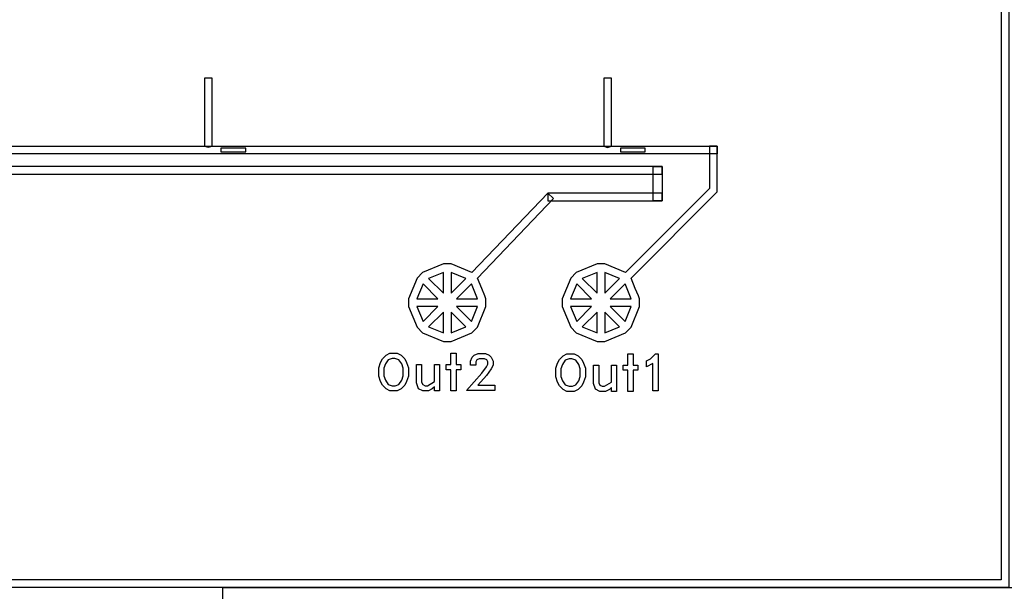
# Model space of a CAD drawing. Units: inches. Extents: x 1861 to 393093, y 705 to 127980.
# Drawn here: x 303239 to 316348, y 47836 to 55446 of the extents above; entities that cross this region are included whole.
import ezdxf

# ---------------------------------------------------------------- set-up
doc = ezdxf.new("R2010")
doc.units = ezdxf.units.IN
doc.header["$MEASUREMENT"] = 0
doc.layers.add('1 - Negative', color=150, linetype='Continuous')

msp = doc.modelspace()

# ---------------------------------------------------------------- linework, layer by layer
at = {"layer": '1 - Negative', "ltscale": 2}
for points in [[(290424, 94803), (316408, 94803), (316408, 47887), (290424, 47887)], [(290526, 94702), (316307, 94702), (316307, 47988), (290526, 47988)], [(295274, 53490), (295274, 53389), (311795, 53389), (311795, 53490)], [(311795, 53490), (311795, 53033), (311673, 53033), (311673, 53490)], [(311795, 53033), (311795, 53135), (310272, 53135), (310272, 53033)], [(305942, 21903), (305942, 47887), (352858, 47887), (352858, 21903)]]:
    msp.add_lwpolyline(points, close=True, dxfattribs=at)
at = {"layer": '1 - Negative'}
for points in [[(305698, 54667), (305698, 53762), (305749, 53750), (305800, 53762), (305800, 54667)], [(311017, 54667), (311017, 53762), (311067, 53746), (311118, 53762), (311118, 54667)], [(295061, 53762), (312527, 53762), (312527, 53660), (312527, 53660), (295061, 53660)], [(310650, 51278), (310926, 51163), (311029, 51163), (311305, 51278), (311378, 51351), (311493, 51627), (311493, 51730), (311476, 51770), (311435, 51869), (311378, 52006), (312527, 53155), (312527, 53762), (312425, 53762), (312425, 53199), (311305, 52079), (311029, 52194), (310926, 52194), (310650, 52079), (310577, 52006), (310462, 51730), (310462, 51627), (310577, 51351)], [(305919, 53686), (306249, 53686), (306249, 53737), (305919, 53737)], [(311238, 53686), (311568, 53686), (311568, 53737), (311238, 53737)], [(309447, 51730), (309431, 51770), (309390, 51869), (309333, 52006), (310346, 53065), (310272, 53135), (309260, 52079), (308984, 52194), (308881, 52194), (308604, 52079), (308531, 52006), (308417, 51730), (308417, 51627), (308531, 51351), (308604, 51278), (308881, 51163), (308984, 51163), (309260, 51278), (309333, 51351), (309447, 51627)], [(308881, 51803), (308881, 52082), (308683, 52000)], [(308984, 51803), (309181, 52000), (308984, 52082)], [(310926, 51803), (310926, 52082), (310729, 52000)], [(311029, 51803), (311226, 52000), (311029, 52082)], [(308808, 51730), (308610, 51928), (308528, 51730)], [(309056, 51730), (309336, 51730), (309254, 51928)], [(310853, 51730), (310656, 51928), (310574, 51730)], [(311102, 51730), (311381, 51730), (311299, 51928)], [(308610, 51430), (308808, 51627), (308528, 51627)], [(308683, 51357), (308881, 51275), (308881, 51554)], [(309181, 51357), (308984, 51554), (308984, 51275)], [(309336, 51627), (309056, 51627), (309254, 51430)], [(310656, 51430), (310853, 51627), (310574, 51627)], [(310729, 51357), (310926, 51275), (310926, 51554)], [(311226, 51357), (311029, 51554), (311029, 51275)], [(311381, 51627), (311102, 51627), (311299, 51430)], [(308390, 50627), (308367, 50579), (308318, 50530), (308266, 50505), (308169, 50505), (308117, 50530), (308068, 50579), (308045, 50628), (308021, 50698), (308021, 50813), (308045, 50883), (308068, 50932), (308117, 50980), (308169, 51006), (308266, 51006), (308318, 50980), (308367, 50932), (308390, 50883), (308414, 50813), (308414, 50698)], [(309049, 50786), (309049, 50505), (308980, 50505), (308980, 50786), (308916, 50786), (308916, 50854), (308980, 50854), (308980, 51006), (309049, 51006), (309049, 50854), (309114, 50854), (309114, 50786)], [(309564, 50509), (309187, 50509), (309393, 50741), (309454, 50823), (309472, 50858), (309472, 50889), (309457, 50918), (309427, 50933), (309355, 50933), (309325, 50918), (309310, 50889), (309310, 50848), (309239, 50848), (309239, 50900), (309264, 50952), (309291, 50979), (309343, 51004), (309440, 51004), (309491, 50979), (309518, 50952), (309543, 50900), (309543, 50846), (309518, 50797), (309453, 50709), (309341, 50580), (309564, 50580)], [(310747, 50620), (310723, 50571), (310675, 50522), (310623, 50497), (310525, 50497), (310473, 50522), (310424, 50571), (310401, 50620), (310377, 50690), (310377, 50805), (310401, 50875), (310424, 50924), (310473, 50973), (310525, 50998), (310623, 50998), (310675, 50973), (310723, 50924), (310747, 50875), (310771, 50805), (310771, 50690)], [(311406, 50778), (311406, 50497), (311337, 50497), (311337, 50778), (311272, 50778), (311272, 50847), (311337, 50847), (311337, 50998), (311406, 50998), (311406, 50847), (311471, 50847), (311471, 50778)], [(311740, 50503), (311669, 50503), (311669, 50870), (311667, 50867), (311585, 50826), (311585, 50903), (311637, 50930), (311705, 50998), (311740, 50998)], [(308345, 50806), (308326, 50864), (308289, 50919), (308235, 50937), (308199, 50937), (308146, 50919), (308109, 50864), (308089, 50806), (308089, 50705), (308109, 50647), (308146, 50591), (308199, 50573), (308240, 50573), (308289, 50591), (308326, 50647), (308345, 50705)], [(310702, 50798), (310683, 50856), (310645, 50912), (310592, 50930), (310556, 50930), (310502, 50912), (310465, 50856), (310446, 50798), (310446, 50697), (310465, 50639), (310502, 50583), (310556, 50565), (310597, 50565), (310645, 50583), (310683, 50639), (310702, 50697)], [(308760, 50505), (308760, 50558), (308733, 50530), (308681, 50505), (308605, 50505), (308548, 50533), (308523, 50611), (308523, 50854), (308591, 50854), (308591, 50620), (308607, 50589), (308638, 50573), (308669, 50573), (308760, 50628), (308760, 50854), (308829, 50854), (308829, 50505)], [(311117, 50497), (311117, 50550), (311090, 50522), (311038, 50497), (310962, 50497), (310904, 50525), (310879, 50603), (310879, 50847), (310948, 50847), (310948, 50612), (310963, 50581), (310995, 50565), (311026, 50565), (311117, 50620), (311117, 50847), (311186, 50847), (311186, 50497)]]:
    msp.add_lwpolyline(points, close=True, dxfattribs=at)
for radius in [53000, 51000]:
    msp.add_circle((329593, 64480), radius, dxfattribs=at)

doc.saveas('drawing.dxf')
